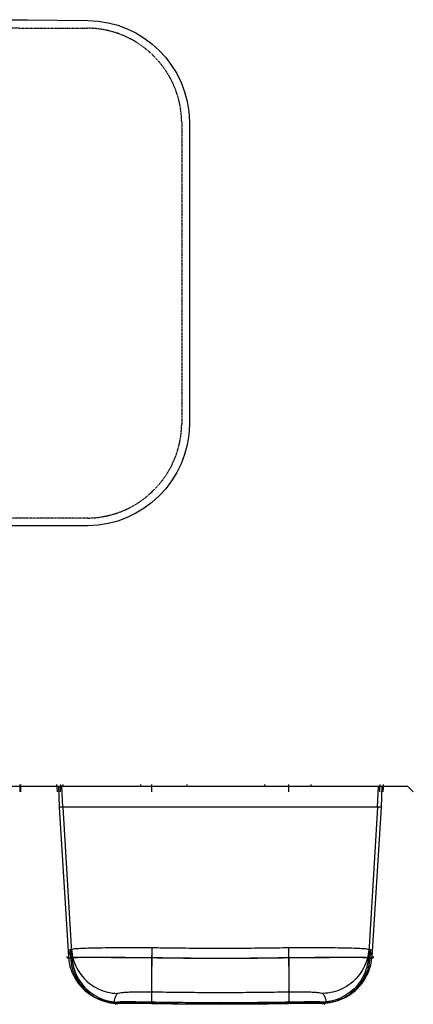
# Model space of a CAD drawing. Units: inches. Extents: x 1852 to 7439, y 2241 to 4290.
# Drawn here: x 3845 to 4167, y 3483 to 4290 of the extents above; entities that cross this region are included whole.
import ezdxf

# ---------------------------------------------------------------- set-up
doc = ezdxf.new("R2010")
doc.units = ezdxf.units.IN
doc.header["$MEASUREMENT"] = 0
doc.linetypes.add('HIDDEN', pattern=[0.2, 0.1, -0.1])

msp = doc.modelspace()

# ---------------------------------------------------------------- linework, layer by layer
for p, q in [((3373.63, 3662.01), (4162.63, 3662.01)), ((3845.33, 3657.36), (3845.33, 3663.21)), ((3845.83, 3657.36), (3845.83, 3663.21)), ((3875.43, 3662.01), (3875.43, 3663.21)), ((3876.63, 3662.01), (3877.39, 3644.63)), ((3878.26, 3663.21), (3878.26, 3662.01)), ((3878.41, 3657.36), (3878.26, 3662.01)), ((3880.43, 3662.01), (3880.43, 3663.21)), ((3944.03, 3662.01), (3944.03, 3663.21)), ((3952.96, 3663.21), (3952.97, 3657.36)), ((3982.03, 3662.01), (3982.03, 3663.21)), ((4045.63, 3662.01), (4045.63, 3663.21)), ((4065.3, 3657.36), (4065.3, 3663.21)), ((4083.63, 3662.01), (4083.63, 3663.21)), ((4139.85, 3657.36), (4140, 3662.01)), ((4140, 3663.21), (4140, 3662.01)), ((4141.63, 3662.01), (4140.87, 3644.63)), ((4142.83, 3662.01), (4142.83, 3663.21)), ((4167.28, 3657.36), (4162.63, 3662.01)), ((3877.39, 3644.63), (3884.89, 3521.94)), ((4140.87, 3644.63), (3877.39, 3644.63)), ((3880.22, 3644.63), (3887.76, 3521.19)), ((4138.04, 3644.63), (4130.5, 3521.19)), ((4140.87, 3644.63), (4133.37, 3521.94)), ((3953.11, 3529.47), (3953.12, 3521.03)), ((4065.15, 3529.47), (4065.14, 3521.03)), ((3886.14, 3528.07), (3886.56, 3521.12)), ((4132.12, 3528.07), (4131.7, 3521.12)), ((3923.49, 3484.43), (4009.13, 3483.21)), ((3923.67, 3484.43), (3923.67, 3484.43)), ((4094.77, 3484.43), (4009.13, 3483.21)), ((4094.59, 3484.43), (4094.59, 3484.43))]:
    msp.add_line(p, q)
msp.add_lwpolyline([(3417.35, 4290.48), (3851.26, 4290.33), (3900.67, 4289.88, -0.406146), (3983.97, 4206.84), (3983.97, 3958.42, -0.406146), (3900.67, 3875.38), (3318.52, 3875.38, -0.406134), (3235.22, 3958.42), (3235.22, 4206.86, -0.405105), (3318.24, 4289.88, 0.003051)], format="xyb", close=True)
at = {"linetype": 'HIDDEN'}
msp.add_lwpolyline([(3417.38, 4284.13), (3851.2, 4283.66), (3900.61, 4283.53, -0.405331), (3977.62, 4206.8), (3977.62, 3958.5, -0.404484), (3900.63, 3881.73), (3318.56, 3881.73, -0.405735), (3241.57, 3958.5), (3241.57, 4206.8, -0.41373), (3318.28, 4284.5, -0.006759)], format="xyb", close=True, dxfattribs=at)
for points in [[(3880.22, 3644.63), (3879.9, 3650.42), (3879.65, 3656.21), (3879.46, 3662.01)], [(4138.04, 3644.63), (4138.36, 3650.42), (4138.62, 3656.21), (4138.8, 3662.01)]]:
    msp.add_lwpolyline(points)
for centre, start, end in [((4375.26, 3675.08), 181.49785, 182.03106), ((3643, 3675.08), 357.96894, 358.50215)]:
    msp.add_arc(centre, 500, start, end)
for points, knots in [([(3887.34, 3528.14), (3887.91, 3528.27), (3889.8, 3528.71), (3893.82, 3528.84), (3899.96, 3529.17), (3908.05, 3529.35), (3917.78, 3529.51), (3928.8, 3529.59), (3940.74, 3529.61), (3948.95, 3529.56), (3953.13, 3529.54)], [0, 0, 0, 0, 1.754256, 5.806129, 12.031432, 20.215836, 30.065226, 41.223983, 53.301064, 65.85627, 65.85627, 65.85627, 65.85627]), ([(3953.13, 3529.54), (3953.1, 3527.26), (3953.03, 3522.79), (3952.95, 3516.31), (3952.91, 3510.32), (3952.89, 3505.02), (3952.9, 3500.58), (3952.95, 3497.14), (3952.98, 3494.8), (3953.09, 3493.63), (3953.13, 3493.24)], [0, 0, 0, 0, 6.846547, 13.399245, 19.449435, 24.804491, 29.293977, 32.775145, 35.137704, 36.30871, 36.30871, 36.30871, 36.30871]), ([(3953.13, 3529.54), (3959.35, 3529.44), (3971.8, 3529.25), (3990.47, 3529.09), (4002.91, 3529.07), (4009.13, 3529.06)], [0, 0, 0, 0, 18.671036, 37.353489, 56.002483, 56.002483, 56.002483, 56.002483]), ([(4009.13, 3529.06), (4015.35, 3529.07), (4027.79, 3529.09), (4046.46, 3529.25), (4058.91, 3529.44), (4065.13, 3529.54)], [0, 0, 0, 0, 18.649934, 37.332199, 56.002483, 56.002483, 56.002483, 56.002483]), ([(4065.13, 3529.54), (4069.31, 3529.56), (4077.52, 3529.61), (4089.45, 3529.59), (4100.48, 3529.51), (4110.21, 3529.35), (4118.3, 3529.17), (4124.44, 3528.84), (4128.47, 3528.71), (4130.35, 3528.27), (4130.93, 3528.14)], [0, 0, 0, 0, 12.54586, 24.623012, 35.786798, 45.637108, 53.821086, 60.04824, 64.101704, 65.856267, 65.856267, 65.856267, 65.856267]), ([(4065.13, 3529.54), (4065.17, 3527.26), (4065.23, 3522.79), (4065.31, 3516.31), (4065.35, 3510.32), (4065.37, 3505.02), (4065.36, 3500.58), (4065.31, 3497.14), (4065.28, 3494.8), (4065.17, 3493.63), (4065.13, 3493.24)], [0, 0, 0, 0, 6.846543, 13.399237, 19.449426, 24.804481, 29.293968, 32.775138, 35.137701, 36.308712, 36.308712, 36.308712, 36.308712]), ([(3886.56, 3521.12), (3886.36, 3521.05), (3885.97, 3520.92), (3885.43, 3520.8), (3884.95, 3520.76), (3884.55, 3520.79), (3884.22, 3520.9), (3883.95, 3521.11), (3883.76, 3521.43), (3883.71, 3521.7), (3883.7, 3521.86), (3883.7, 3521.88)], [0, 0, 0, 0, 0.651246, 1.211233, 1.679319, 2.070752, 2.409351, 2.726972, 3.068639, 3.493825, 3.552239, 3.552239, 3.552239, 3.552239]), ([(3884.89, 3521.96), (3884.89, 3522.06), (3884.89, 3522.55), (3885.16, 3523.69), (3885.96, 3525.67), (3886.81, 3527.19), (3887.34, 3528.14)], [0, 0, 0, 0, 0.307298, 1.47859, 3.457599, 6.710512, 6.710512, 6.710512, 6.710512]), ([(3884.89, 3521.96), (3885.13, 3519.76), (3885.69, 3514.7), (3888.46, 3506.9), (3893.37, 3498.98), (3900.31, 3492.21), (3908.56, 3487.45), (3916.54, 3484.96), (3921.58, 3484.58), (3923.67, 3484.43)], [0, 0, 0, 0, 6.620993, 15.2539, 24.561684, 34.355533, 44.01661, 52.88596, 59.15911, 59.15911, 59.15911, 59.15911]), ([(3887.76, 3521.19), (3887.47, 3521.1), (3886.95, 3520.93), (3886.23, 3520.82), (3885.64, 3520.87), (3885.18, 3521.11), (3884.94, 3521.52), (3884.91, 3521.81), (3884.89, 3521.94)], [0, 0, 0, 0, 0.911025, 1.630013, 2.185491, 2.650868, 3.145878, 3.529611, 3.529611, 3.529611, 3.529611]), ([(3953.12, 3521.03), (3948.88, 3521.06), (3940.58, 3521.12), (3928.52, 3521.19), (3917.37, 3521.24), (3907.54, 3521.26), (3899.37, 3521.27), (3893.15, 3521.23), (3889.1, 3521.23), (3887.15, 3521.14), (3886.56, 3521.12)], [0, 0, 0, 0, 12.703411, 24.910457, 36.190349, 46.140114, 54.405992, 60.704077, 64.803275, 66.556212, 66.556212, 66.556212, 66.556212]), ([(3886.56, 3521.12), (3886.91, 3518.31), (3887.6, 3512.7), (3890.85, 3504.8), (3895.56, 3497.73), (3901.68, 3491.8), (3908.9, 3487.33), (3916.9, 3484.34), (3922.52, 3483.83), (3925.33, 3483.58)], [0, 0, 0, 0, 8.447394, 16.895033, 25.342162, 33.788116, 42.232436, 50.674952, 59.115813, 59.115813, 59.115813, 59.115813]), ([(3887.34, 3528.14), (3887.68, 3525.43), (3888.36, 3520.01), (3891.52, 3512.37), (3896.09, 3505.54), (3902.02, 3499.81), (3909.02, 3495.48), (3916.76, 3492.58), (3922.21, 3492.07), (3924.94, 3491.82)], [0, 0, 0, 0, 8.165663, 16.336755, 24.512783, 32.69239, 40.873591, 49.054122, 57.231835, 57.231835, 57.231835, 57.231835]), ([(3953.14, 3521.11), (3948.98, 3521.14), (3940.82, 3521.2), (3928.97, 3521.26), (3918.02, 3521.31), (3908.37, 3521.33), (3900.34, 3521.34), (3894.23, 3521.3), (3890.25, 3521.3), (3888.33, 3521.21), (3887.76, 3521.19)], [0, 0, 0, 0, 12.479238, 24.47098, 35.551975, 45.326298, 53.446382, 59.633314, 63.660096, 65.382038, 65.382038, 65.382038, 65.382038]), ([(3887.76, 3521.19), (3888.1, 3518.47), (3888.77, 3513.03), (3891.92, 3505.36), (3896.49, 3498.5), (3902.42, 3492.76), (3909.42, 3488.41), (3916.67, 3485.72), (3921.56, 3485.12), (3923.74, 3484.86)], [0, 0, 0, 0, 8.193972, 16.388182, 24.581898, 32.774473, 40.965464, 49.154705, 55.714506, 55.714506, 55.714506, 55.714506]), ([(3953.12, 3521.03), (3953.07, 3518.25), (3952.99, 3512.85), (3952.9, 3505.1), (3952.86, 3498.18), (3952.84, 3492.39), (3952.91, 3488), (3952.9, 3485.18), (3953.07, 3483.86), (3953.12, 3483.49)], [0, 0, 0, 0, 8.346118, 16.208723, 23.235882, 29.113139, 33.577687, 36.430528, 37.548756, 37.548756, 37.548756, 37.548756]), ([(3953.14, 3521.11), (3953.1, 3518.41), (3953.01, 3513.17), (3952.93, 3505.66), (3952.89, 3498.94), (3952.87, 3493.32), (3952.94, 3489.06), (3952.93, 3486.33), (3953.1, 3485.05), (3953.14, 3484.69)], [0, 0, 0, 0, 8.095734, 15.72246, 22.538805, 28.239744, 32.570356, 35.337612, 36.422293, 36.422293, 36.422293, 36.422293]), ([(4009.13, 3520.53), (4007.66, 3520.53), (4004.66, 3520.53), (4000, 3520.54), (3995.01, 3520.56), (3989.59, 3520.59), (3983.66, 3520.63), (3977.1, 3520.69), (3969.83, 3520.77), (3961.76, 3520.88), (3956.1, 3520.98), (3953.12, 3521.03)], [0, 0, 0, 0, 4.399898, 9.025578, 13.980506, 19.361379, 25.265671, 31.791101, 39.033695, 47.082797, 56.015603, 56.015603, 56.015603, 56.015603]), ([(4009.13, 3520.6), (4007.23, 3520.6), (4003.3, 3520.61), (3997.11, 3520.62), (3990.29, 3520.66), (3982.63, 3520.71), (3973.92, 3520.8), (3963.98, 3520.92), (3956.91, 3521.04), (3953.14, 3521.11)], [0, 0, 0, 0, 5.694111, 11.806834, 18.556236, 26.150877, 34.79072, 44.67857, 55.993181, 55.993181, 55.993181, 55.993181]), ([(4065.12, 3521.11), (4061.35, 3521.04), (4054.29, 3520.92), (4044.35, 3520.8), (4035.65, 3520.71), (4027.98, 3520.66), (4021.16, 3520.62), (4014.97, 3520.61), (4011.03, 3520.6), (4009.13, 3520.6)], [0, 0, 0, 0, 11.306435, 21.188385, 29.825129, 37.419556, 44.171872, 50.290899, 55.993181, 55.993181, 55.993181, 55.993181]), ([(4065.14, 3521.03), (4062.17, 3520.98), (4056.51, 3520.88), (4048.44, 3520.77), (4041.18, 3520.69), (4034.62, 3520.63), (4028.68, 3520.59), (4023.27, 3520.56), (4018.28, 3520.54), (4013.61, 3520.53), (4010.6, 3520.53), (4009.13, 3520.53)], [0, 0, 0, 0, 8.926263, 16.970118, 24.209052, 30.732576, 36.636694, 42.01928, 46.977883, 51.609271, 56.015603, 56.015603, 56.015603, 56.015603]), ([(4130.5, 3521.19), (4129.93, 3521.21), (4128.01, 3521.3), (4124.03, 3521.3), (4117.92, 3521.34), (4109.89, 3521.33), (4100.23, 3521.31), (4089.29, 3521.26), (4077.44, 3521.2), (4069.28, 3521.14), (4065.12, 3521.11)], [0, 0, 0, 0, 1.722, 5.749222, 11.936659, 20.057264, 29.833123, 40.913511, 52.90348, 65.382038, 65.382038, 65.382038, 65.382038]), ([(4065.12, 3521.11), (4065.16, 3518.41), (4065.25, 3513.17), (4065.33, 3505.66), (4065.37, 3498.94), (4065.39, 3493.32), (4065.32, 3489.06), (4065.33, 3486.33), (4065.17, 3485.05), (4065.12, 3484.69)], [0, 0, 0, 0, 8.095739, 15.722469, 22.538816, 28.239755, 32.570365, 35.337616, 36.42229, 36.42229, 36.42229, 36.42229]), ([(4131.7, 3521.12), (4131.11, 3521.14), (4129.16, 3521.23), (4125.11, 3521.23), (4118.89, 3521.27), (4110.72, 3521.26), (4100.89, 3521.24), (4089.74, 3521.19), (4077.68, 3521.12), (4069.38, 3521.06), (4065.14, 3521.03)], [0, 0, 0, 0, 1.752997, 5.85265, 12.151263, 20.417688, 30.369032, 41.64831, 53.853536, 66.556212, 66.556212, 66.556212, 66.556212]), ([(4065.14, 3521.03), (4065.19, 3518.25), (4065.27, 3512.85), (4065.36, 3505.1), (4065.4, 3498.18), (4065.42, 3492.39), (4065.35, 3488), (4065.36, 3485.18), (4065.19, 3483.86), (4065.14, 3483.49)], [0, 0, 0, 0, 8.346122, 16.20873, 23.235892, 29.113149, 33.577695, 36.430532, 37.548753, 37.548753, 37.548753, 37.548753]), ([(4131.7, 3521.12), (4131.35, 3518.31), (4130.66, 3512.7), (4127.41, 3504.8), (4122.7, 3497.73), (4116.58, 3491.8), (4109.36, 3487.33), (4101.37, 3484.34), (4095.74, 3483.83), (4092.93, 3483.58)], [0, 0, 0, 0, 8.447389, 16.895023, 25.342146, 33.788094, 42.232406, 50.674915, 59.115767, 59.115767, 59.115767, 59.115767]), ([(4130.93, 3528.14), (4130.58, 3525.43), (4129.9, 3520.01), (4126.74, 3512.37), (4122.17, 3505.54), (4116.24, 3499.81), (4109.25, 3495.48), (4101.5, 3492.58), (4096.05, 3492.07), (4093.32, 3491.82)], [0, 0, 0, 0, 8.165668, 16.336765, 24.5128, 32.692414, 40.873622, 49.05416, 57.231879, 57.231879, 57.231879, 57.231879]), ([(4130.5, 3521.19), (4130.16, 3518.47), (4129.49, 3513.03), (4126.34, 3505.36), (4121.77, 3498.5), (4115.84, 3492.76), (4108.84, 3488.41), (4101.59, 3485.72), (4096.7, 3485.12), (4094.53, 3484.86)], [0, 0, 0, 0, 8.193967, 16.388172, 24.581881, 32.77445, 40.965433, 49.154667, 55.713508, 55.713508, 55.713508, 55.713508]), ([(4094.59, 3484.43), (4096.68, 3484.58), (4101.73, 3484.96), (4109.71, 3487.45), (4117.95, 3492.22), (4124.9, 3498.98), (4129.8, 3506.9), (4132.58, 3514.7), (4133.13, 3519.76), (4133.37, 3521.96)], [0, 0, 0, 0, 6.273487, 15.14348, 24.805296, 34.599673, 43.907534, 52.539837, 59.159101, 59.159101, 59.159101, 59.159101]), ([(4133.37, 3521.94), (4133.35, 3521.81), (4133.32, 3521.52), (4133.08, 3521.11), (4132.62, 3520.87), (4132.03, 3520.82), (4131.31, 3520.93), (4130.79, 3521.1), (4130.5, 3521.19)], [0, 0, 0, 0, 0.382692, 0.878205, 1.343756, 1.899353, 2.618903, 3.529685, 3.529685, 3.529685, 3.529685]), ([(4130.93, 3528.14), (4131.45, 3527.19), (4132.3, 3525.67), (4133.1, 3523.69), (4133.38, 3522.55), (4133.37, 3522.06), (4133.37, 3521.96)], [0, 0, 0, 0, 3.25182, 5.230103, 6.401397, 6.710495, 6.710495, 6.710495, 6.710495]), ([(4134.57, 3521.88), (4134.56, 3521.86), (4134.55, 3521.7), (4134.5, 3521.43), (4134.31, 3521.11), (4134.05, 3520.9), (4133.71, 3520.79), (4133.31, 3520.76), (4132.84, 3520.8), (4132.29, 3520.92), (4131.9, 3521.05), (4131.7, 3521.12)], [0, 0, 0, 0, 0.056936, 0.482643, 0.82466, 1.142476, 1.481125, 1.872642, 2.341066, 2.901435, 3.552307, 3.552307, 3.552307, 3.552307]), ([(3923.67, 3484.43), (3923.56, 3484.44), (3923.34, 3484.45), (3923.02, 3484.56), (3922.75, 3484.77), (3922.57, 3485.1), (3922.48, 3485.55), (3922.51, 3486.18), (3922.7, 3487.05), (3923.13, 3488.25), (3923.88, 3489.89), (3924.55, 3491.11), (3924.94, 3491.82)], [0, 0, 0, 0, 0.325662, 0.664847, 0.984204, 1.32932, 1.759963, 2.351841, 3.202637, 4.427197, 6.16843, 8.606144, 8.606144, 8.606144, 8.606144]), ([(3924.94, 3491.82), (3925.24, 3491.97), (3926.2, 3492.46), (3928.46, 3492.62), (3931.78, 3492.97), (3936.16, 3493.15), (3941.34, 3493.28), (3947.09, 3493.32), (3951.08, 3493.26), (3953.13, 3493.24)], [0, 0, 0, 0, 0.996868, 3.229336, 6.640275, 11.081875, 16.346689, 22.191642, 28.334115, 28.334115, 28.334115, 28.334115]), ([(3953.13, 3493.24), (3959.35, 3493.14), (3971.81, 3492.95), (3990.47, 3492.78), (4002.92, 3492.76), (4009.13, 3492.75)], [0, 0, 0, 0, 18.67064, 37.358635, 56.002306, 56.002306, 56.002306, 56.002306]), ([(4009.13, 3492.75), (4015.34, 3492.76), (4027.79, 3492.78), (4046.46, 3492.95), (4058.91, 3493.14), (4065.13, 3493.24)], [0, 0, 0, 0, 18.64219, 37.331433, 56.002306, 56.002306, 56.002306, 56.002306]), ([(4065.13, 3493.24), (4067.18, 3493.26), (4071.17, 3493.32), (4076.92, 3493.28), (4082.1, 3493.15), (4086.48, 3492.97), (4089.8, 3492.62), (4092.06, 3492.46), (4093.03, 3491.97), (4093.32, 3491.82)], [0, 0, 0, 0, 6.138628, 11.984343, 17.25108, 21.692535, 25.103938, 27.337191, 28.334113, 28.334113, 28.334113, 28.334113]), ([(4093.32, 3491.82), (4093.72, 3491.11), (4094.39, 3489.89), (4095.13, 3488.25), (4095.56, 3487.05), (4095.75, 3486.18), (4095.78, 3485.55), (4095.69, 3485.1), (4095.51, 3484.77), (4095.24, 3484.56), (4094.93, 3484.45), (4094.7, 3484.44), (4094.59, 3484.43)], [0, 0, 0, 0, 2.436927, 4.177521, 5.401652, 6.252379, 6.844626, 7.275797, 7.621272, 7.940833, 8.280077, 8.6062, 8.6062, 8.6062, 8.6062]), ([(3925.33, 3483.58), (3925.13, 3483.51), (3924.75, 3483.38), (3924.2, 3483.26), (3923.83, 3483.23), (3923.66, 3483.23), (3923.63, 3483.23)], [0, 0, 0, 0, 0.651275, 1.21153, 1.679738, 1.744934, 1.744934, 1.744934, 1.744934]), ([(3925.37, 3484.78), (3925.16, 3484.71), (3924.78, 3484.58), (3924.23, 3484.46), (3923.87, 3484.42), (3923.69, 3484.43), (3923.67, 3484.43)], [0, 0, 0, 0, 0.651035, 1.211083, 1.679122, 1.744211, 1.744211, 1.744211, 1.744211]), ([(3953.12, 3483.49), (3951.35, 3483.53), (3947.89, 3483.59), (3942.85, 3483.65), (3938.19, 3483.7), (3934.09, 3483.72), (3930.68, 3483.73), (3928.08, 3483.7), (3926.39, 3483.69), (3925.58, 3483.6), (3925.33, 3483.58)], [0, 0, 0, 0, 5.301301, 10.399664, 15.111058, 19.266706, 22.718485, 25.347649, 27.05798, 27.789539, 27.789539, 27.789539, 27.789539]), ([(3953.14, 3484.69), (3951.13, 3484.73), (3947.2, 3484.8), (3941.54, 3484.87), (3936.45, 3484.91), (3932.15, 3484.94), (3928.86, 3484.9), (3926.7, 3484.91), (3925.67, 3484.81), (3925.37, 3484.78)], [0, 0, 0, 0, 6.043268, 11.787462, 16.962164, 21.324999, 24.676999, 26.862069, 27.778221, 27.778221, 27.778221, 27.778221]), ([(4009.13, 3482.98), (4007.66, 3482.98), (4004.66, 3482.99), (4000, 3483), (3995.01, 3483.02), (3989.6, 3483.04), (3983.66, 3483.09), (3977.1, 3483.15), (3969.83, 3483.23), (3961.75, 3483.34), (3956.09, 3483.44), (3953.12, 3483.49)], [0, 0, 0, 0, 4.398024, 9.023986, 13.979257, 19.360662, 25.265855, 31.792703, 39.037002, 47.087843, 56.0153, 56.0153, 56.0153, 56.0153]), ([(4009.13, 3484.18), (4007.23, 3484.18), (4003.3, 3484.19), (3997.11, 3484.21), (3990.29, 3484.24), (3982.63, 3484.29), (3973.92, 3484.38), (3963.98, 3484.51), (3956.91, 3484.63), (3953.14, 3484.69)], [0, 0, 0, 0, 5.691842, 11.805472, 18.555686, 26.150382, 34.792764, 44.684586, 55.992887, 55.992887, 55.992887, 55.992887]), ([(4065.12, 3484.69), (4061.35, 3484.63), (4054.29, 3484.51), (4044.35, 3484.38), (4035.65, 3484.29), (4027.98, 3484.24), (4021.16, 3484.21), (4014.97, 3484.19), (4011.03, 3484.18), (4009.13, 3484.18)], [0, 0, 0, 0, 11.300408, 21.185917, 29.824906, 37.41937, 44.172544, 50.292479, 55.992887, 55.992887, 55.992887, 55.992887]), ([(4065.14, 3483.49), (4062.17, 3483.44), (4056.51, 3483.34), (4048.45, 3483.23), (4041.18, 3483.15), (4034.62, 3483.09), (4028.68, 3483.04), (4023.27, 3483.02), (4018.28, 3483), (4013.61, 3482.99), (4010.6, 3482.98), (4009.13, 3482.98)], [0, 0, 0, 0, 8.921232, 16.966549, 24.206901, 30.731651, 36.636661, 42.019814, 46.978793, 51.610474, 56.0153, 56.0153, 56.0153, 56.0153]), ([(4092.89, 3484.78), (4092.59, 3484.81), (4091.56, 3484.91), (4089.41, 3484.9), (4086.11, 3484.94), (4081.81, 3484.91), (4076.72, 3484.87), (4071.06, 3484.8), (4067.13, 3484.73), (4065.12, 3484.69)], [0, 0, 0, 0, 0.916254, 3.101606, 6.453897, 10.817326, 15.992198, 21.735621, 27.77822, 27.77822, 27.77822, 27.77822]), ([(4092.93, 3483.58), (4092.68, 3483.6), (4091.87, 3483.69), (4090.18, 3483.7), (4087.59, 3483.73), (4084.17, 3483.72), (4080.07, 3483.7), (4075.41, 3483.65), (4070.38, 3483.59), (4066.91, 3483.53), (4065.14, 3483.49)], [0, 0, 0, 0, 0.731639, 2.4422, 5.07163, 8.523683, 12.68002, 17.391182, 22.488801, 27.789539, 27.789539, 27.789539, 27.789539]), ([(4094.59, 3484.43), (4094.57, 3484.43), (4094.39, 3484.42), (4094.03, 3484.46), (4093.48, 3484.58), (4093.1, 3484.71), (4092.89, 3484.78)], [0, 0, 0, 0, 0.064713, 0.533094, 1.093521, 1.744143, 1.744143, 1.744143, 1.744143]), ([(4094.63, 3483.23), (4094.61, 3483.23), (4094.43, 3483.23), (4094.06, 3483.26), (4093.52, 3483.38), (4093.13, 3483.51), (4092.93, 3483.58)], [0, 0, 0, 0, 0.064819, 0.53337, 1.094004, 1.744865, 1.744865, 1.744865, 1.744865])]:
    msp.add_open_spline(points, degree=3, knots=knots)
for points in [[(3923.46, 3483.23), (3923.52, 3483.23), (3923.57, 3483.23), (3923.63, 3483.23)], [(3923.74, 3484.86), (3924.28, 3484.83), (3924.82, 3484.81), (3925.37, 3484.78)], [(4094.53, 3484.86), (4093.98, 3484.83), (4093.44, 3484.81), (4092.89, 3484.78)], [(4094.63, 3483.23), (4094.69, 3483.23), (4094.75, 3483.23), (4094.8, 3483.23)]]:
    msp.add_open_spline(points, degree=3)

doc.saveas('drawing.dxf')
